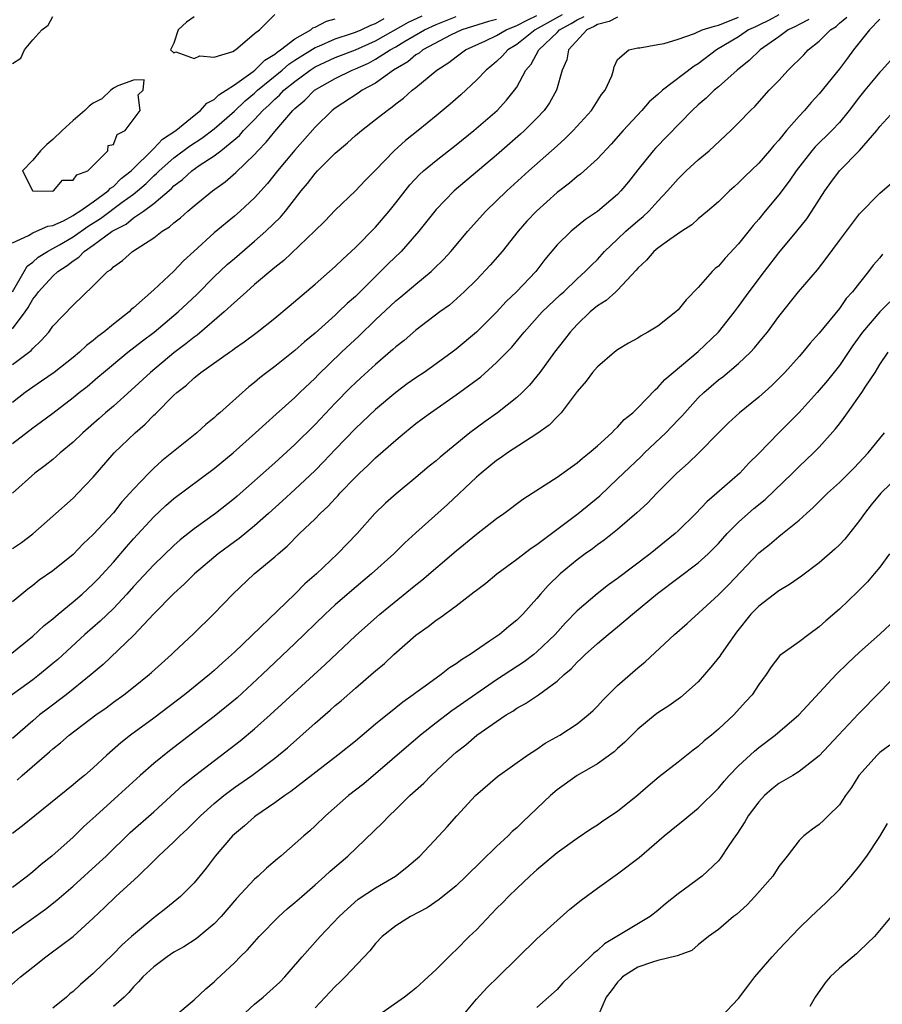
# Model space of a CAD drawing. Units: inches. Extents: x 2616000 to 2619000, y 1524000 to 1527000.
# Drawn here: x 2616106 to 2616191, y 1525072 to 1525170 of the extents above; entities that cross this region are included whole.
import ezdxf

# ---------------------------------------------------------------- set-up
doc = ezdxf.new("R2010")
doc.units = ezdxf.units.IN
doc.header["$MEASUREMENT"] = 0
doc.layers.add('LD26161524_2ft', color=93, linetype='Continuous')

msp = doc.modelspace()

# ---------------------------------------------------------------- linework, layer by layer
at = {"layer": 'LD26161524_2ft'}
for points, elevation in [([(2616181, 1525170.498), (2616180.046, 1525169.954), (2616179, 1525169.47), (2616178.694, 1525169.306), (2616178.002, 1525169), (2616177, 1525168.309), (2616174.811, 1525167), (2616173, 1525165.625), (2616172.603, 1525165.397), (2616169.463, 1525163), (2616169, 1525162.576), (2616168.151, 1525161.849), (2616167.403, 1525161), (2616165.554, 1525159), (2616164.356, 1525157.644), (2616163, 1525156.192), (2616161.322, 1525154.678), (2616161, 1525154.443), (2616160.224, 1525153.776), (2616159, 1525152.844), (2616156.95, 1525151), (2616156.009, 1525149.991), (2616155.134, 1525149), (2616153.55, 1525147), (2616152.375, 1525145.624), (2616151, 1525144.189), (2616149.801, 1525143), (2616148.321, 1525141.679), (2616147.38, 1525141), (2616145, 1525139.184), (2616143.825, 1525138.175), (2616143, 1525137.538), (2616142.726, 1525137.274), (2616141, 1525135.795), (2616139.553, 1525134.447), (2616139, 1525133.951), (2616138.518, 1525133.482), (2616137, 1525131.94), (2616135, 1525129.819), (2616133, 1525127.855), (2616131, 1525126.035), (2616127.282, 1525122.718), (2616127, 1525122.476), (2616125.123, 1525121), (2616123, 1525119.472), (2616121.617, 1525118.383), (2616121, 1525117.829), (2616119, 1525115.906), (2616117, 1525113.751), (2616116.338, 1525113), (2616115, 1525111.572), (2616113.69, 1525110.31), (2616112.18, 1525109), (2616109.487, 1525106.513), (2616109, 1525106.092), (2616107.671, 1525105), (2616107, 1525104.489), (2616103.815, 1525102.185)], 7744), ([(2616159.517, 1525170.484), (2616156.835, 1525169), (2616155, 1525167.53), (2616154.117, 1525167), (2616153.601, 1525166.399), (2616153, 1525165.838), (2616152.544, 1525165.456), (2616151.963, 1525165), (2616151, 1525163.985), (2616149.445, 1525162.555), (2616148.388, 1525161.612), (2616147, 1525160.444), (2616145.225, 1525159), (2616143.981, 1525158.019), (2616142.836, 1525157), (2616141, 1525155.068), (2616139.965, 1525154.035), (2616139, 1525153.025), (2616137, 1525151.105), (2616135.98, 1525150.02), (2616134.956, 1525149), (2616131.897, 1525146.103), (2616131, 1525145.403), (2616129, 1525143.706), (2616128.196, 1525143), (2616127.584, 1525142.416), (2616127, 1525141.946), (2616125.984, 1525141), (2616123.301, 1525138.699), (2616123, 1525138.494), (2616122.18, 1525137.82), (2616121, 1525136.936), (2616118.69, 1525135), (2616116.776, 1525133.223), (2616115, 1525131.658), (2616114.228, 1525131), (2616113.584, 1525130.416), (2616111.972, 1525129), (2616111, 1525128.068), (2616109.713, 1525127), (2616109, 1525126.365), (2616108.243, 1525125.757), (2616107.22, 1525125), (2616105, 1525123.01)], 7736), ([(2616105, 1525127.94), (2616107, 1525129.506), (2616107.883, 1525130.117), (2616109, 1525130.953), (2616111, 1525132.497), (2616111.604, 1525133), (2616112.387, 1525133.613), (2616113.476, 1525134.524), (2616114.016, 1525135), (2616116.435, 1525137), (2616117.88, 1525138.12), (2616119.054, 1525139), (2616121.437, 1525141), (2616123.265, 1525142.735), (2616125, 1525144.467), (2616126.299, 1525145.701), (2616127, 1525146.315), (2616129, 1525148.012), (2616130.128, 1525149), (2616131.583, 1525150.417), (2616132.068, 1525151), (2616133.641, 1525153), (2616134.261, 1525153.74), (2616135, 1525154.729), (2616135.249, 1525155), (2616137, 1525156.759), (2616138.22, 1525157.781), (2616139, 1525158.493), (2616139.595, 1525159), (2616141, 1525160.084), (2616142.151, 1525161), (2616142.659, 1525161.341), (2616143, 1525161.634), (2616143.778, 1525162.222), (2616144.633, 1525163), (2616145, 1525163.286), (2616147.07, 1525165), (2616148.257, 1525165.743), (2616149, 1525166.326), (2616149.922, 1525167), (2616151.91, 1525167.91), (2616153, 1525168.429), (2616153.946, 1525169), (2616155, 1525169.416), (2616156.043, 1525169.957), (2616157, 1525170.429)], 7734), ([(2616105, 1525139.326), (2616106.261, 1525141), (2616106.565, 1525141.435), (2616107, 1525142.251), (2616107.35, 1525142.65), (2616107.57, 1525143), (2616109, 1525144.557), (2616109.481, 1525145), (2616110.404, 1525145.596), (2616111, 1525146.084), (2616111.575, 1525146.425), (2616112.096, 1525147), (2616113, 1525147.611), (2616114.869, 1525149), (2616115, 1525149.088), (2616116.276, 1525149.724), (2616117, 1525150.334), (2616117.981, 1525151), (2616119, 1525151.742), (2616120.756, 1525153.244), (2616121, 1525153.504), (2616121.862, 1525154.138), (2616122.778, 1525155), (2616123.523, 1525155.523), (2616125, 1525156.484), (2616125.65, 1525157), (2616127.497, 1525158.503), (2616127.915, 1525159), (2616129, 1525160.091), (2616129.83, 1525161), (2616130.455, 1525161.545), (2616131, 1525162.108), (2616131.482, 1525162.517), (2616131.915, 1525163), (2616133, 1525163.88), (2616134.516, 1525165), (2616135, 1525165.311), (2616137, 1525166.246), (2616139, 1525167.023), (2616141, 1525167.907), (2616144.262, 1525169.738), (2616145.624, 1525170.376)], 7728), ([(2616105, 1525165.637), (2616105.816, 1525166.184), (2616106.172, 1525167), (2616107, 1525168.015), (2616107.898, 1525169), (2616108.546, 1525169.453), (2616109, 1525170.321)], 7722), ([(2616105, 1525117.508), (2616105.875, 1525118.125), (2616107.01, 1525118.99), (2616109, 1525120.718), (2616111, 1525122.523), (2616111.486, 1525123), (2616113, 1525124.598), (2616115.096, 1525127), (2616117.153, 1525129), (2616118.15, 1525129.849), (2616119, 1525130.74), (2616119.14, 1525130.86), (2616121, 1525132.721), (2616121.295, 1525133), (2616122.259, 1525133.741), (2616123, 1525134.456), (2616123.316, 1525134.683), (2616123.689, 1525135), (2616126.51, 1525137), (2616126.806, 1525137.194), (2616127, 1525137.354), (2616127.977, 1525138.024), (2616129.273, 1525139), (2616131, 1525140.363), (2616132.444, 1525141.556), (2616135, 1525143.751), (2616137, 1525145.5), (2616137.751, 1525146.249), (2616139, 1525147.381), (2616141, 1525149.42), (2616142.341, 1525151), (2616143, 1525151.814), (2616144.4, 1525153.6), (2616145.369, 1525154.632), (2616145.77, 1525155), (2616147, 1525156.03), (2616149, 1525157.584), (2616150.764, 1525159), (2616153.066, 1525161), (2616153.993, 1525162.007), (2616154.777, 1525163), (2616155, 1525163.319), (2616155.921, 1525165), (2616156.419, 1525165.581), (2616157.188, 1525167), (2616159, 1525168.732), (2616159.247, 1525169), (2616160.386, 1525169.614), (2616161, 1525170), (2616161.695, 1525170.305)], 7738), ([(2616105, 1525135.765), (2616106.836, 1525137.164), (2616107, 1525137.383), (2616107.838, 1525138.162), (2616108.587, 1525139), (2616109, 1525139.574), (2616111, 1525141.661), (2616113, 1525143.595), (2616114.416, 1525145), (2616114.781, 1525145.219), (2616115, 1525145.472), (2616115.902, 1525146.097), (2616116.899, 1525147), (2616119, 1525148.342), (2616119.833, 1525149), (2616120.573, 1525149.427), (2616121, 1525149.826), (2616121.661, 1525150.339), (2616122.382, 1525151), (2616123, 1525151.53), (2616124.842, 1525153), (2616126.097, 1525153.903), (2616127.157, 1525154.843), (2616129, 1525156.635), (2616129.326, 1525157), (2616130.162, 1525157.838), (2616131, 1525158.912), (2616132.811, 1525161), (2616133, 1525161.184), (2616133.99, 1525162.01), (2616134.96, 1525163), (2616137, 1525164.169), (2616138.677, 1525165), (2616139, 1525165.126), (2616140.3, 1525165.7), (2616141, 1525166.066), (2616142.437, 1525167), (2616143, 1525167.315), (2616143.798, 1525167.798), (2616145.87, 1525169), (2616147, 1525169.525), (2616149, 1525170.303)], 7730), ([(2616165, 1525170.248), (2616164.167, 1525169.833), (2616163, 1525169.538), (2616162.68, 1525169.32), (2616161.951, 1525169), (2616160.131, 1525167), (2616159.974, 1525166.026), (2616159.51, 1525165), (2616158.949, 1525163), (2616158.245, 1525161.755), (2616157.713, 1525161), (2616157, 1525160.242), (2616155.774, 1525159), (2616155.372, 1525158.628), (2616153, 1525156.571), (2616148.795, 1525153), (2616147, 1525151.149), (2616145.292, 1525149), (2616143.528, 1525147), (2616142.239, 1525145.761), (2616141.497, 1525145), (2616141, 1525144.526), (2616139, 1525142.539), (2616138.176, 1525141.824), (2616137.341, 1525141), (2616137, 1525140.683), (2616135, 1525138.887), (2616133.97, 1525138.031), (2616133, 1525137.169), (2616131, 1525135.591), (2616130.21, 1525135), (2616129.535, 1525134.465), (2616129, 1525134.002), (2616128.433, 1525133.567), (2616125.562, 1525131), (2616125.256, 1525130.744), (2616125, 1525130.5), (2616124.172, 1525129.828), (2616123.278, 1525129), (2616119.791, 1525126.209), (2616119, 1525125.488), (2616118.505, 1525125), (2616117, 1525123.416), (2616116.645, 1525123), (2616115.855, 1525122.145), (2616115, 1525121.07), (2616113, 1525118.895), (2616112.018, 1525117.982), (2616111, 1525116.935), (2616109, 1525115.319), (2616107.639, 1525114.361), (2616107, 1525113.839), (2616106.516, 1525113.484), (2616105.928, 1525113), (2616105, 1525112.213)], 7740), ([(2616105.456, 1525094.544), (2616105.961, 1525095), (2616108.674, 1525097.326), (2616109, 1525097.63), (2616109.77, 1525098.23), (2616110.625, 1525099), (2616113.247, 1525101), (2616114.283, 1525101.717), (2616115, 1525102.256), (2616116.033, 1525103), (2616117, 1525103.755), (2616118.56, 1525105), (2616118.795, 1525105.205), (2616120.755, 1525107), (2616121, 1525107.248), (2616122.937, 1525109.063), (2616124.917, 1525111), (2616126.856, 1525113), (2616128.979, 1525115), (2616131, 1525116.696), (2616131.328, 1525117), (2616132.241, 1525117.759), (2616133.452, 1525119), (2616135, 1525120.479), (2616135.516, 1525121), (2616136.294, 1525121.706), (2616137, 1525122.492), (2616137.254, 1525122.746), (2616137.47, 1525123), (2616139, 1525124.601), (2616139.414, 1525125), (2616140.246, 1525125.754), (2616141, 1525126.502), (2616143, 1525128.277), (2616143.857, 1525129), (2616145, 1525129.928), (2616145.622, 1525130.378), (2616146.439, 1525131), (2616149, 1525132.766), (2616151.434, 1525134.566), (2616153, 1525135.967), (2616154.504, 1525137.496), (2616155.42, 1525138.58), (2616155.747, 1525139), (2616157.54, 1525141), (2616159.309, 1525142.691), (2616159.661, 1525143), (2616161, 1525144.273), (2616161.799, 1525145), (2616162.382, 1525145.618), (2616163, 1525146.197), (2616163.723, 1525147), (2616165, 1525148.231), (2616165.819, 1525149), (2616167, 1525150.034), (2616167.54, 1525150.46), (2616168.114, 1525151), (2616169, 1525151.988), (2616169.956, 1525153), (2616171, 1525154.22), (2616171.806, 1525155), (2616173, 1525156.093), (2616174.073, 1525157), (2616176.251, 1525159), (2616177, 1525159.753), (2616178.188, 1525161), (2616178.614, 1525161.386), (2616180.054, 1525163), (2616181, 1525163.979), (2616181.926, 1525165), (2616183.476, 1525166.524), (2616183.92, 1525167), (2616185, 1525167.861), (2616186.137, 1525169), (2616186.672, 1525169.328), (2616187, 1525169.65), (2616187.744, 1525170.256)], 7748), ([(2616123, 1525170.3), (2616122.259, 1525169.741), (2616121.438, 1525169), (2616121, 1525167.675), (2616120.652, 1525167), (2616121, 1525166.723), (2616121.194, 1525166.806), (2616123, 1525166.143), (2616123.575, 1525166.425), (2616125, 1525166.288), (2616126.859, 1525166.859), (2616127, 1525166.938), (2616127.03, 1525166.97), (2616127.101, 1525167), (2616129, 1525168.631), (2616129.493, 1525169), (2616131, 1525170.531)], 7722), ([(2616104.762, 1525107), (2616107, 1525108.835), (2616108.134, 1525109.866), (2616109, 1525110.548), (2616109.524, 1525111), (2616111, 1525112.218), (2616111.899, 1525113), (2616113, 1525114.005), (2616113.49, 1525114.51), (2616115, 1525116.179), (2616116.303, 1525117.697), (2616117, 1525118.484), (2616119, 1525120.668), (2616120.207, 1525121.793), (2616121, 1525122.488), (2616125, 1525125.447), (2616126.868, 1525127), (2616129.108, 1525129), (2616131.142, 1525130.859), (2616133, 1525132.52), (2616133.489, 1525133), (2616135, 1525134.425), (2616135.279, 1525134.721), (2616137.636, 1525137), (2616139.365, 1525138.635), (2616141, 1525140.209), (2616143, 1525142.085), (2616143.506, 1525142.494), (2616145, 1525143.767), (2616146.504, 1525145), (2616146.765, 1525145.235), (2616147.773, 1525146.227), (2616148.467, 1525147), (2616150.148, 1525149), (2616151, 1525149.962), (2616151.951, 1525151), (2616154.032, 1525153), (2616156.209, 1525155), (2616159, 1525157.495), (2616159.804, 1525158.196), (2616160.609, 1525159), (2616162.431, 1525161), (2616163.419, 1525162.581), (2616163.763, 1525163), (2616164.425, 1525164.425), (2616164.603, 1525165), (2616164.664, 1525165.336), (2616165, 1525166.062), (2616166.135, 1525167), (2616167, 1525167.209), (2616167.201, 1525167.201), (2616169, 1525167.549), (2616169.638, 1525167.638), (2616171, 1525168.072), (2616172.638, 1525168.637), (2616173.402, 1525169), (2616174.629, 1525169.371), (2616175, 1525169.454), (2616176.116, 1525169.884), (2616177, 1525170.236)], 7742), ([(2616104.982, 1525143), (2616106.159, 1525145), (2616106.455, 1525145.545), (2616107, 1525145.941), (2616107.553, 1525146.447), (2616108.46, 1525147), (2616109, 1525147.278), (2616109.645, 1525147.644), (2616111, 1525148.447), (2616112.493, 1525149.507), (2616113.737, 1525150.263), (2616115.883, 1525151.883), (2616117, 1525152.695), (2616117.39, 1525153), (2616118.252, 1525153.748), (2616119, 1525154.49), (2616119.28, 1525154.72), (2616119.542, 1525155), (2616121, 1525156.281), (2616122.562, 1525157.438), (2616123.772, 1525158.228), (2616125, 1525159.168), (2616127, 1525160.926), (2616128.068, 1525161.932), (2616129, 1525162.712), (2616129.303, 1525163), (2616131.742, 1525165), (2616132.418, 1525165.582), (2616133, 1525165.967), (2616135, 1525167.235), (2616135.387, 1525167.387), (2616137, 1525168.095), (2616138.621, 1525168.621), (2616139, 1525168.756), (2616139.567, 1525169), (2616140.534, 1525169.467), (2616141, 1525169.62), (2616141.872, 1525170.128)], 7726), ([(2616105, 1525147.868), (2616106.596, 1525148.596), (2616107, 1525148.858), (2616107.364, 1525149), (2616108.491, 1525149.509), (2616109, 1525149.584), (2616110.048, 1525150.048), (2616111, 1525150.561), (2616111.256, 1525150.744), (2616111.691, 1525151), (2616113, 1525151.923), (2616114.482, 1525153), (2616114.713, 1525153.287), (2616115, 1525153.454), (2616115.772, 1525154.228), (2616116.761, 1525155), (2616119, 1525157.225), (2616119.863, 1525158.137), (2616121.209, 1525159), (2616123, 1525160.497), (2616123.648, 1525161), (2616124.27, 1525161.73), (2616125, 1525162.074), (2616125.459, 1525162.54), (2616126.198, 1525163), (2616127, 1525163.531), (2616128.85, 1525164.849), (2616129.043, 1525165), (2616130.007, 1525165.993), (2616131, 1525166.563), (2616131.235, 1525166.765), (2616131.59, 1525167), (2616133, 1525168.107), (2616134.58, 1525169), (2616134.796, 1525169.204), (2616135, 1525169.27), (2616136.13, 1525169.869), (2616137, 1525170.097)], 7724), ([(2616191, 1525170.041), (2616189.996, 1525169), (2616188.393, 1525167), (2616187.811, 1525166.189), (2616187, 1525165.109), (2616185, 1525162.656), (2616184.204, 1525161.796), (2616183.534, 1525161), (2616183, 1525160.434), (2616181.765, 1525159), (2616181, 1525158.054), (2616180.489, 1525157.511), (2616180.08, 1525157), (2616179, 1525155.757), (2616177.581, 1525154.419), (2616177, 1525153.8), (2616176.571, 1525153.429), (2616176.111, 1525153), (2616175, 1525151.924), (2616173.938, 1525151), (2616173, 1525150.228), (2616172.353, 1525149.647), (2616171.363, 1525149), (2616170.181, 1525148.18), (2616169, 1525147.313), (2616168.615, 1525147), (2616167.874, 1525146.126), (2616167, 1525145.355), (2616166.846, 1525145.155), (2616165, 1525143.165), (2616164.83, 1525143), (2616163.88, 1525142.12), (2616163, 1525141.591), (2616162.3, 1525141), (2616161, 1525139.756), (2616160.297, 1525139), (2616159.746, 1525138.254), (2616158.754, 1525137), (2616157.287, 1525135), (2616157, 1525134.63), (2616156.26, 1525133.74), (2616155.535, 1525133), (2616155, 1525132.496), (2616153.106, 1525131), (2616151.861, 1525130.139), (2616150.355, 1525129), (2616147.403, 1525126.597), (2616147, 1525126.227), (2616146.318, 1525125.682), (2616145, 1525124.565), (2616143.047, 1525122.953), (2616141.989, 1525122.011), (2616140.943, 1525121), (2616139.166, 1525119), (2616137.237, 1525117), (2616135.138, 1525115), (2616133.99, 1525114.01), (2616133, 1525113.001), (2616127, 1525107.236), (2616125.824, 1525106.176), (2616125, 1525105.408), (2616124.528, 1525105), (2616122.04, 1525103), (2616119, 1525100.693), (2616116.712, 1525099), (2616115.752, 1525098.248), (2616114.339, 1525097), (2616113, 1525095.761), (2616112.122, 1525095), (2616111.5, 1525094.5), (2616111, 1525094.059), (2616107.196, 1525091), (2616105.99, 1525090.01), (2616105, 1525089.247)], 7750), ([(2616153, 1525170.022), (2616152.191, 1525169.809), (2616149.559, 1525169), (2616148.497, 1525168.497), (2616145.684, 1525167), (2616145.313, 1525166.687), (2616145, 1525166.507), (2616144.188, 1525165.812), (2616142.774, 1525165), (2616141, 1525163.714), (2616139.662, 1525163), (2616139.279, 1525162.721), (2616137, 1525161.233), (2616136.701, 1525161), (2616135, 1525159.334), (2616133, 1525157.047), (2616131.291, 1525155), (2616130.272, 1525153.728), (2616129, 1525152.337), (2616127.578, 1525151), (2616127, 1525150.494), (2616125, 1525148.833), (2616122.978, 1525147), (2616121.942, 1525146.058), (2616121, 1525145.054), (2616119, 1525143.177), (2616117, 1525141.405), (2616116.773, 1525141.227), (2616116.555, 1525141), (2616115, 1525139.779), (2616114.07, 1525139), (2616113.45, 1525138.55), (2616113, 1525138.158), (2616112.334, 1525137.666), (2616111.639, 1525137), (2616111, 1525136.476), (2616109.13, 1525135), (2616107.885, 1525134.115), (2616107, 1525133.535), (2616106.687, 1525133.313), (2616106.257, 1525133), (2616105, 1525132.024)], 7732), ([(2616183.986, 1525170.014), (2616183, 1525169.537), (2616182.663, 1525169.337), (2616181.924, 1525169), (2616181, 1525168.303), (2616179.152, 1525167), (2616178.064, 1525165.936), (2616176.865, 1525165), (2616175, 1525163.348), (2616174.573, 1525163), (2616173.787, 1525162.213), (2616173, 1525161.547), (2616172.396, 1525161), (2616168.755, 1525157.245), (2616168.539, 1525157), (2616167, 1525155.1), (2616166.076, 1525153.924), (2616165.323, 1525153), (2616165, 1525152.668), (2616163, 1525150.959), (2616161.835, 1525150.165), (2616160.415, 1525149), (2616159, 1525147.647), (2616157.799, 1525146.2), (2616156.883, 1525145), (2616154.984, 1525143), (2616153.966, 1525142.034), (2616153, 1525140.967), (2616151.006, 1525138.994), (2616149, 1525137.318), (2616148.585, 1525137), (2616147, 1525135.831), (2616145.823, 1525135), (2616145, 1525134.449), (2616144.149, 1525133.851), (2616143, 1525132.999), (2616141, 1525131.306), (2616139, 1525129.425), (2616137, 1525127.358), (2616135.857, 1525126.143), (2616135, 1525125.276), (2616133, 1525123.372), (2616131.763, 1525122.237), (2616130.398, 1525121), (2616129, 1525119.761), (2616127.475, 1525118.525), (2616127, 1525118.192), (2616125.392, 1525117), (2616123.061, 1525115), (2616122.035, 1525113.965), (2616121, 1525113.053), (2616119, 1525111.041), (2616117, 1525108.893), (2616113.981, 1525106.019), (2616112.786, 1525105), (2616111, 1525103.548), (2616110.307, 1525103), (2616108.421, 1525101.579), (2616107.688, 1525101), (2616107, 1525100.422), (2616105, 1525098.66)], 7746), ([(2616192.065, 1525165.935), (2616191.202, 1525165), (2616191, 1525164.803), (2616189.509, 1525163), (2616189, 1525162.359), (2616187.984, 1525161), (2616187, 1525159.782), (2616186.258, 1525159), (2616184.602, 1525157.398), (2616184.262, 1525157), (2616182.713, 1525155), (2616182.034, 1525153.966), (2616181, 1525152.624), (2616179.641, 1525151), (2616179, 1525150.205), (2616178.438, 1525149.562), (2616177, 1525147.74), (2616175.663, 1525146.336), (2616175, 1525145.55), (2616174.697, 1525145.303), (2616174.4, 1525145), (2616173, 1525143.417), (2616171.804, 1525142.196), (2616171, 1525141.208), (2616170.784, 1525141), (2616169, 1525139.6), (2616168.015, 1525139), (2616167.357, 1525138.642), (2616167, 1525138.397), (2616166.09, 1525137.91), (2616165, 1525137.242), (2616164.695, 1525137), (2616163, 1525135.562), (2616162.529, 1525135), (2616161.873, 1525134.127), (2616161, 1525133.101), (2616159.413, 1525131), (2616159.223, 1525130.777), (2616159, 1525130.585), (2616158.232, 1525129.768), (2616157, 1525128.892), (2616154.072, 1525127), (2616153.452, 1525126.548), (2616153, 1525126.258), (2616151.467, 1525125), (2616151, 1525124.585), (2616148.126, 1525121.874), (2616145, 1525119.086), (2616143.909, 1525118.091), (2616142.813, 1525117), (2616140.592, 1525115), (2616138.639, 1525113.361), (2616137, 1525111.927), (2616135.99, 1525111), (2616133, 1525108.101), (2616129.75, 1525105), (2616127.287, 1525102.714), (2616125, 1525100.836), (2616120.56, 1525097.44), (2616119, 1525096.168), (2616117.674, 1525095), (2616115.482, 1525093), (2616113.25, 1525091), (2616112.079, 1525089.921), (2616111, 1525088.869), (2616108.911, 1525087), (2616107.843, 1525086.157), (2616107, 1525085.428), (2616106.477, 1525085), (2616105, 1525083.877)], 7752), ([(2616104.478, 1525079), (2616108.261, 1525081.739), (2616109.393, 1525082.607), (2616111, 1525084.004), (2616113.62, 1525086.38), (2616114.276, 1525087), (2616116.662, 1525089.338), (2616119, 1525091.402), (2616121.933, 1525094.068), (2616123.034, 1525094.966), (2616127.568, 1525098.432), (2616129, 1525099.616), (2616130.565, 1525101), (2616135.998, 1525106.002), (2616139, 1525108.856), (2616141.436, 1525111), (2616145, 1525113.922), (2616145.608, 1525114.392), (2616149, 1525117.291), (2616151, 1525118.929), (2616153, 1525120.488), (2616153.733, 1525121), (2616155.594, 1525122.406), (2616157.832, 1525123.832), (2616159, 1525124.595), (2616161, 1525126.01), (2616161.522, 1525126.478), (2616162.199, 1525127), (2616163, 1525127.698), (2616164.449, 1525129), (2616164.703, 1525129.297), (2616165, 1525129.55), (2616165.67, 1525130.33), (2616166.507, 1525131), (2616167, 1525131.485), (2616168.72, 1525133.28), (2616169, 1525133.487), (2616169.703, 1525134.297), (2616173, 1525137.065), (2616175.026, 1525139), (2616176.59, 1525141), (2616177, 1525141.546), (2616178.038, 1525143), (2616179.561, 1525145), (2616181, 1525146.848), (2616182.779, 1525149), (2616183.76, 1525150.24), (2616184.269, 1525151), (2616185.552, 1525153), (2616186.154, 1525153.846), (2616187, 1525154.992), (2616188.998, 1525157.002), (2616190.703, 1525159), (2616191, 1525159.397), (2616192.455, 1525161)], 7754), ([(2616104.305, 1525073.695), (2616105.802, 1525075), (2616107, 1525075.977), (2616108.295, 1525077), (2616108.715, 1525077.285), (2616111, 1525079.022), (2616113, 1525080.839), (2616114.119, 1525081.881), (2616115.248, 1525083), (2616117.453, 1525085), (2616119, 1525086.519), (2616119.253, 1525086.747), (2616119.487, 1525087), (2616121, 1525088.401), (2616121.593, 1525089), (2616122.329, 1525089.671), (2616123.651, 1525091), (2616125, 1525092.22), (2616125.944, 1525093), (2616127, 1525093.801), (2616128.717, 1525095), (2616131, 1525096.699), (2616132.263, 1525097.737), (2616135, 1525100.177), (2616136.514, 1525101.486), (2616137, 1525101.936), (2616137.582, 1525102.417), (2616139, 1525103.673), (2616140.797, 1525105.203), (2616141, 1525105.394), (2616141.878, 1525106.122), (2616142.8, 1525107), (2616145, 1525108.915), (2616146.225, 1525109.775), (2616147, 1525110.407), (2616147.367, 1525110.633), (2616149, 1525111.836), (2616150.796, 1525113.204), (2616151, 1525113.383), (2616151.923, 1525114.077), (2616153.017, 1525115), (2616155, 1525116.449), (2616156.442, 1525117.558), (2616157, 1525117.921), (2616160.704, 1525120.704), (2616161.089, 1525121), (2616163.24, 1525122.76), (2616165, 1525124.419), (2616165.586, 1525125), (2616167.335, 1525126.665), (2616167.666, 1525127), (2616169.786, 1525129), (2616171, 1525130.276), (2616171.362, 1525130.638), (2616171.667, 1525131), (2616173, 1525132.46), (2616173.55, 1525133), (2616175, 1525134.253), (2616175.431, 1525134.57), (2616177, 1525135.88), (2616178.183, 1525137), (2616178.58, 1525137.42), (2616179, 1525137.949), (2616179.485, 1525138.515), (2616179.86, 1525139), (2616181, 1525140.556), (2616182.946, 1525143), (2616184.816, 1525145.184), (2616185.704, 1525146.296), (2616187, 1525148.093), (2616189, 1525150.749), (2616191, 1525152.784), (2616192.205, 1525153.795)], 7756), ([(2616191.279, 1525146.721), (2616191, 1525146.362), (2616190.365, 1525145.635), (2616189.896, 1525145), (2616189, 1525143.895), (2616188.313, 1525143), (2616187.683, 1525142.317), (2616187, 1525141.344), (2616185, 1525138.874), (2616184.107, 1525137.893), (2616183.368, 1525137), (2616183, 1525136.58), (2616181.592, 1525135), (2616181, 1525134.383), (2616180.307, 1525133.693), (2616179, 1525132.533), (2616177.095, 1525131), (2616176.014, 1525129.986), (2616175.008, 1525129), (2616173.051, 1525127), (2616172.014, 1525125.986), (2616170.879, 1525125), (2616168.896, 1525123), (2616167.972, 1525122.028), (2616166.924, 1525121.076), (2616165, 1525119.408), (2616164.501, 1525119), (2616163.664, 1525118.336), (2616163, 1525117.879), (2616162.504, 1525117.495), (2616161.795, 1525117), (2616161, 1525116.408), (2616159.297, 1525115), (2616158.137, 1525113.863), (2616157.37, 1525113), (2616157, 1525112.548), (2616155.615, 1525111), (2616155, 1525110.401), (2616154.209, 1525109.79), (2616153.284, 1525109), (2616152.312, 1525108.312), (2616150.393, 1525107), (2616149.517, 1525106.483), (2616149, 1525106.06), (2616148.334, 1525105.666), (2616147.503, 1525105), (2616147, 1525104.666), (2616145.705, 1525103.705), (2616145, 1525103.201), (2616144.748, 1525103), (2616143.714, 1525102.286), (2616143, 1525101.695), (2616141, 1525100.093), (2616139, 1525098.41), (2616137.278, 1525097), (2616132.6, 1525093.4), (2616132.005, 1525093), (2616131, 1525092.267), (2616129.127, 1525091), (2616129, 1525090.899), (2616128.007, 1525089.993), (2616127, 1525089.169), (2616126.825, 1525089), (2616125.098, 1525087), (2616124.2, 1525085.8), (2616123, 1525084.35), (2616121.664, 1525083), (2616121.309, 1525082.691), (2616120.202, 1525081.798), (2616119.191, 1525081), (2616119, 1525080.866), (2616117, 1525079.19), (2616116.803, 1525079), (2616115.842, 1525078.158), (2616115, 1525077.295), (2616113, 1525075.336), (2616111.75, 1525074.25), (2616111, 1525073.558), (2616110.684, 1525073.316), (2616110.344, 1525073), (2616109, 1525071.903)], 7758), ([(2616192, 1525142), (2616191, 1525140.999), (2616189.287, 1525139), (2616188.346, 1525137.654), (2616187, 1525135.667), (2616185.808, 1525134.192), (2616184.806, 1525133), (2616183, 1525131.006), (2616180.993, 1525129), (2616179, 1525126.942), (2616178.02, 1525125.98), (2616177.127, 1525125), (2616174.855, 1525123), (2616173.848, 1525122.152), (2616172.766, 1525121), (2616171, 1525119.265), (2616170.71, 1525119), (2616168.228, 1525117), (2616165, 1525114.534), (2616164.101, 1525113.899), (2616162.984, 1525113.016), (2616161, 1525111.323), (2616159.853, 1525110.147), (2616158.814, 1525109), (2616157, 1525107.251), (2616156.686, 1525107), (2616155.726, 1525106.273), (2616153, 1525104.481), (2616149, 1525101.695), (2616148.579, 1525101.421), (2616147, 1525100.207), (2616145.472, 1525099), (2616139.829, 1525094.171), (2616138.331, 1525093), (2616136.036, 1525091), (2616135, 1525089.985), (2616134.49, 1525089.51), (2616133.88, 1525089), (2616131.604, 1525087), (2616131.268, 1525086.732), (2616130.192, 1525085.808), (2616129.349, 1525085), (2616129, 1525084.689), (2616127.22, 1525082.78), (2616125.698, 1525081), (2616125, 1525080.27), (2616123.211, 1525078.789), (2616121.998, 1525078.002), (2616121, 1525077.447), (2616120.321, 1525077), (2616119, 1525076.013), (2616117.915, 1525075), (2616117.501, 1525074.499), (2616117, 1525074.009), (2616116.543, 1525073.457), (2616116.082, 1525073), (2616115, 1525072.063)], 7760), ([(2616121, 1525071.049), (2616123, 1525072.723), (2616124.179, 1525073.821), (2616125, 1525074.512), (2616125.237, 1525074.763), (2616127, 1525076.393), (2616127.589, 1525077), (2616128.304, 1525077.696), (2616129, 1525078.5), (2616129.461, 1525079), (2616131.426, 1525081), (2616132.244, 1525081.756), (2616133, 1525082.386), (2616133.677, 1525083), (2616135, 1525084.129), (2616135.973, 1525085), (2616136.499, 1525085.5), (2616138.269, 1525087), (2616141.693, 1525090.307), (2616142.341, 1525091), (2616143, 1525091.619), (2616144.412, 1525093), (2616145.774, 1525094.226), (2616146.529, 1525095), (2616148.66, 1525097), (2616149, 1525097.298), (2616149.949, 1525098.051), (2616151.039, 1525099), (2616153, 1525100.36), (2616153.952, 1525101), (2616154.611, 1525101.389), (2616155, 1525101.66), (2616155.871, 1525102.129), (2616157.146, 1525103), (2616159, 1525104.343), (2616159.719, 1525105), (2616160.412, 1525105.588), (2616161, 1525106.242), (2616161.403, 1525106.597), (2616161.796, 1525107), (2616163, 1525108.086), (2616164.083, 1525109), (2616165, 1525109.735), (2616166.488, 1525111), (2616168.953, 1525113.047), (2616173, 1525116.09), (2616173.995, 1525117), (2616175, 1525118.023), (2616175.873, 1525119), (2616177, 1525120.13), (2616178.523, 1525121.477), (2616179.625, 1525122.374), (2616182.344, 1525125), (2616183, 1525125.655), (2616184.433, 1525127), (2616185, 1525127.583), (2616186.616, 1525129.385), (2616187, 1525129.908), (2616187.482, 1525130.518), (2616187.796, 1525131), (2616189.233, 1525133), (2616189.622, 1525133.622), (2616190.54, 1525135), (2616191, 1525135.78), (2616191.825, 1525137)], 7762), ([(2616127.603, 1525071), (2616129, 1525072.303), (2616129.871, 1525073), (2616131.504, 1525074.496), (2616131.997, 1525075), (2616133.732, 1525077), (2616135.52, 1525079), (2616137.404, 1525081), (2616138.225, 1525081.775), (2616139.292, 1525082.708), (2616141, 1525083.85), (2616142.973, 1525085), (2616144.107, 1525085.893), (2616145.388, 1525087), (2616147.283, 1525089), (2616148.098, 1525089.902), (2616149.057, 1525091), (2616150.924, 1525093), (2616153.106, 1525094.894), (2616156.075, 1525097), (2616157, 1525097.616), (2616157.815, 1525098.185), (2616159.267, 1525099), (2616161, 1525100.111), (2616162.094, 1525101), (2616162.57, 1525101.431), (2616163, 1525101.868), (2616163.534, 1525102.466), (2616165, 1525103.92), (2616167, 1525105.678), (2616167.732, 1525106.267), (2616170.637, 1525109), (2616171.908, 1525110.092), (2616175, 1525112.908), (2616176.04, 1525113.96), (2616179, 1525117.099), (2616180.069, 1525117.931), (2616181, 1525118.72), (2616181.37, 1525119), (2616183, 1525120.329), (2616183.741, 1525121), (2616184.417, 1525121.583), (2616185.822, 1525123), (2616187, 1525124.074), (2616188.462, 1525125.538), (2616189.864, 1525127), (2616191, 1525128.446), (2616191.461, 1525129)], 7764), ([(2616193, 1525124.84), (2616191.125, 1525123), (2616190.16, 1525121.84), (2616189.497, 1525121), (2616189, 1525120.29), (2616187.539, 1525118.461), (2616187, 1525117.891), (2616186.551, 1525117.449), (2616185, 1525116.094), (2616183.23, 1525114.77), (2616182.06, 1525113.94), (2616181, 1525113.322), (2616179, 1525111.81), (2616178.221, 1525111), (2616176.785, 1525109.215), (2616175.769, 1525107.769), (2616175.25, 1525107), (2616175.16, 1525106.841), (2616174.263, 1525105.737), (2616173, 1525104.304), (2616171.257, 1525102.744), (2616170.088, 1525101.913), (2616169, 1525101.213), (2616168.721, 1525101), (2616167, 1525099.589), (2616166.406, 1525099), (2616165.716, 1525098.285), (2616165, 1525097.675), (2616164.651, 1525097.349), (2616163, 1525096.146), (2616161, 1525094.99), (2616159, 1525093.554), (2616158.35, 1525093), (2616155.597, 1525090.403), (2616155, 1525089.813), (2616154.564, 1525089.436), (2616154.147, 1525089), (2616153, 1525087.933), (2616151.51, 1525086.49), (2616150.002, 1525085), (2616149, 1525084.05), (2616147.321, 1525082.679), (2616146.136, 1525081.864), (2616144.467, 1525081), (2616143, 1525080.059), (2616141.666, 1525079), (2616141, 1525078.308), (2616140.42, 1525077.58), (2616137.986, 1525075), (2616137.491, 1525074.509), (2616137, 1525074.059), (2616135, 1525071.944)], 7766), ([(2616191.968, 1525117), (2616191, 1525115.679), (2616190.466, 1525115), (2616189.792, 1525114.208), (2616188.796, 1525113.204), (2616187, 1525111.513), (2616185.655, 1525110.345), (2616185, 1525109.739), (2616183.956, 1525109), (2616183, 1525108.262), (2616181.108, 1525106.892), (2616180.236, 1525105.764), (2616179.732, 1525105), (2616179, 1525104.007), (2616178.336, 1525103), (2616177.695, 1525102.305), (2616176.541, 1525101), (2616175, 1525099.583), (2616174.315, 1525099), (2616173.582, 1525098.418), (2616173, 1525097.863), (2616172.495, 1525097.505), (2616171, 1525096.306), (2616169.141, 1525094.859), (2616168.052, 1525093.948), (2616167, 1525093.025), (2616165, 1525091.434), (2616163.539, 1525090.46), (2616163, 1525090.071), (2616162.343, 1525089.658), (2616161, 1525088.756), (2616159, 1525087.308), (2616157, 1525085.631), (2616156.677, 1525085.323), (2616156.3, 1525085), (2616155, 1525083.792), (2616154.19, 1525083), (2616153.611, 1525082.389), (2616153, 1525081.778), (2616151, 1525079.678), (2616150.302, 1525079), (2616149, 1525077.685), (2616148.63, 1525077.37), (2616147, 1525075.728), (2616146.227, 1525075), (2616145, 1525073.871), (2616144.516, 1525073.484), (2616143.889, 1525073), (2616141, 1525070.959)], 7768), ([(2616149.51, 1525071), (2616151, 1525072.782), (2616152.057, 1525073.943), (2616153.163, 1525075), (2616157, 1525078.782), (2616159, 1525080.616), (2616160.277, 1525081.723), (2616161.377, 1525082.623), (2616163, 1525083.814), (2616165, 1525085.228), (2616167.14, 1525086.861), (2616169.621, 1525089), (2616171, 1525090.13), (2616171.492, 1525090.508), (2616172.056, 1525091), (2616173, 1525091.745), (2616175, 1525093.74), (2616175.572, 1525094.428), (2616176.074, 1525095), (2616177, 1525095.951), (2616178.583, 1525097.417), (2616179, 1525097.757), (2616180.622, 1525099), (2616182.967, 1525101), (2616186.682, 1525105), (2616187.845, 1525106.156), (2616189, 1525107.226), (2616191, 1525109.016), (2616192.023, 1525109.977)], 7770), ([(2616192.703, 1525105), (2616191, 1525103.276), (2616188.895, 1525101.105), (2616186.913, 1525099), (2616185, 1525096.93), (2616183, 1525095.383), (2616182.376, 1525095), (2616181, 1525094.193), (2616180.343, 1525093.657), (2616179.59, 1525093), (2616179, 1525092.39), (2616177.955, 1525091), (2616177.614, 1525090.386), (2616176.824, 1525089.176), (2616176.688, 1525089), (2616176.044, 1525088.044), (2616175.224, 1525086.776), (2616175, 1525086.525), (2616173.379, 1525085), (2616171, 1525083.248), (2616169.746, 1525082.254), (2616169, 1525081.588), (2616168.245, 1525081), (2616164.941, 1525079), (2616163.709, 1525078.292), (2616163, 1525077.624), (2616162.637, 1525077.363), (2616162.287, 1525077), (2616159.591, 1525074.409), (2616159, 1525073.77), (2616158.159, 1525073), (2616157, 1525071.976)], 7772), ([(2616191.997, 1525098.002), (2616191, 1525097.262), (2616190.737, 1525097), (2616188.937, 1525095), (2616188.194, 1525093.806), (2616187.607, 1525093), (2616187, 1525092.094), (2616185.887, 1525091), (2616185.455, 1525090.545), (2616185, 1525090.117), (2616184.336, 1525089.664), (2616183.468, 1525089), (2616183, 1525088.543), (2616181.833, 1525087), (2616181, 1525085.965), (2616180.386, 1525085), (2616178.626, 1525083), (2616177.84, 1525082.16), (2616176.789, 1525081.211), (2616176.501, 1525081), (2616175, 1525079.719), (2616174.035, 1525079), (2616173, 1525078.184), (2616172.36, 1525077.641), (2616171, 1525077.13), (2616170.921, 1525077.079), (2616169, 1525076.627), (2616168.481, 1525076.481), (2616167, 1525075.973), (2616165.493, 1525075), (2616165.267, 1525074.733), (2616165, 1525074.476), (2616164.38, 1525073.62), (2616163.869, 1525073), (2616162.999, 1525071)], 7774), ([(2616175.244, 1525071), (2616177, 1525072.861), (2616177.931, 1525074.069), (2616178.606, 1525075), (2616180.351, 1525077), (2616181, 1525077.708), (2616183, 1525079.827), (2616184.21, 1525081), (2616185.657, 1525082.343), (2616187, 1525083.667), (2616188.158, 1525085), (2616189, 1525086.031), (2616189.721, 1525087), (2616191, 1525088.941), (2616191.761, 1525090.239)], 7776), ([(2616192.15, 1525081), (2616190.475, 1525079), (2616189, 1525077.583), (2616188.695, 1525077.305), (2616187, 1525075.871), (2616186.086, 1525075), (2616185.59, 1525074.41), (2616184.589, 1525073), (2616184.077, 1525072.077)], 7778)]:
    msp.add_lwpolyline(points, dxfattribs=dict(at, elevation=elevation))
at = {"layer": 'LD26161524_2ft', "elevation": 7722}
msp.add_lwpolyline([(2616106.97, 1525153), (2616108.974, 1525152.974), (2616109.057, 1525153), (2616109.941, 1525154.059), (2616111, 1525154.065), (2616111.384, 1525154.616), (2616112.455, 1525155), (2616113, 1525155.514), (2616114.466, 1525157), (2616114.472, 1525157.528), (2616115, 1525157.616), (2616115.392, 1525158.608), (2616116.155, 1525159), (2616117.642, 1525161), (2616117.458, 1525162.542), (2616117.94, 1525163), (2616118.042, 1525164.042), (2616117, 1525163.989), (2616115.443, 1525163.443), (2616115, 1525163.196), (2616114.761, 1525163), (2616113.862, 1525162.138), (2616113, 1525161.715), (2616112.593, 1525161.407), (2616112.162, 1525161), (2616111, 1525160.005), (2616109.911, 1525159), (2616109, 1525158.122), (2616108.389, 1525157.611), (2616107.779, 1525157), (2616107, 1525156.044), (2616105.988, 1525155), (2616106.967, 1525153.033)], close=True, dxfattribs=at)

doc.saveas('drawing.dxf')
